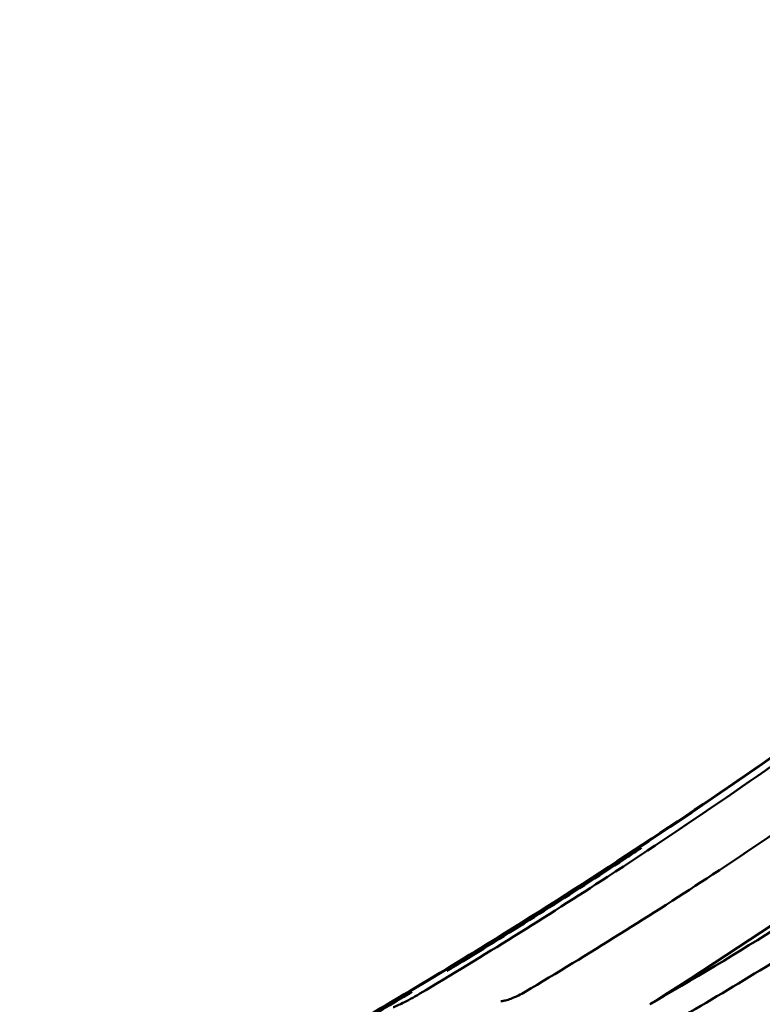
# Model space of a CAD drawing. Units: millimetres. Extents: x 2473 to 20439, y 12569 to 27695.
# Drawn here: x 7291 to 7627, y 24220 to 24666 of the extents above; entities that cross this region are included whole.
import ezdxf

# ---------------------------------------------------------------- set-up
doc = ezdxf.new("R2010")
doc.units = ezdxf.units.MM
doc.layers.add('MD_Visible', color=7, linetype='Continuous', lineweight=50)
doc.styles.get("Standard").update_dxf_attribs({"font": 'TT0246M.TTF'})
doc.dimstyles.new('OLCU', dxfattribs={"dimtxt": 300, "dimasz": 150, "dimexe": 0.18, "dimexo": 0.0625, "dimgap": 50, "dimtad": 1, "dimdec": 0, "dimlfac": 0.1, "dimrnd": 5, "dimzin": 0, "dimdsep": 46, "dimtxsty": 'Standard', "dimcen": 0.09, "dimse1": 1, "dimse2": 1, "dimadec": 0, "dimazin": 0, "dimtfac": 1, "dimtdec": 0, "dimtofl": 0, "dimtmove": 0, "dimatfit": 3, "dimfxl": 1, "dimtolj": 1, "dimtzin": 0, "dimarcsym": 0})

# ---------------------------------------------------------------- blocks, each defined once
blk = doc.blocks.new('CustomObjectsInViewport5_0')
at = {"layer": 'MD_Visible', "extrusion": (0, 0, -1)}
for centre, radius, start, end in [((-2295.69, 9605.91), 2721.95, 236.77894, 238.59744), ((-2295.68, 9605.93), 2721.97, 239.17811, 240.42014)]:
    blk.add_arc(centre, radius, start, end, dxfattribs=at)
for centre, major_axis, ratio, start_param, end_param in [((2346.46, 9554.79), (-2087.11, -1740.39), 0.998311, 4.69228, 4.84135), ((3497.88, 7930.67), (857.86, 604.91), 0.690791, 1.700734, 1.703711)]:
    blk.add_ellipse(centre, major_axis=major_axis, ratio=ratio, start_param=start_param, end_param=end_param, dxfattribs=at)
at = {"layer": 'MD_Visible'}
for points, knots in [([(3638.64, 7239.4), (3667.64, 7255.86), (3696.33, 7272.85), (3766.99, 7316.47), (3808.58, 7343.74), (3890.17, 7400.49), (3930.2, 7430), (4008.55, 7491.13), (4046.9, 7522.78), (4121.79, 7588.11), (4158.36, 7621.82), (4229.56, 7691.15), (4264.22, 7726.8), (4310.34, 7776.91), (4322.67, 7790.58), (4334.85, 7804.38)], [0, 0, 0, 0, 10.001621, 10.001621, 24.910408, 24.910408, 39.817234, 39.817234, 54.724362, 54.724362, 69.631616, 69.631616, 84.538675, 84.538675, 90.060995, 90.060995, 90.060995, 90.060995]), ([(3694.37, 7267.96), (3723.01, 7285.03), (3751.32, 7302.66), (3817.82, 7345.87), (3855.71, 7371.95), (3930.96, 7426.7), (3968.31, 7455.44), (4042.51, 7515.69), (4079.33, 7547.27), (4152.03, 7613.04), (4187.88, 7647.28), (4250.84, 7710.72), (4278.3, 7739.6), (4305.12, 7769.05)], [0, 0, 0, 0, 10.00224, 10.00224, 23.791906, 23.791906, 37.928505, 37.928505, 52.484685, 52.484685, 67.361903, 67.361903, 79.315703, 79.315703, 79.315703, 79.315703]), ([(3742.02, 7268.81), (3770.66, 7285.81), (3798.93, 7303.49), (3860.41, 7343.92), (3893.46, 7366.98), (3959.7, 7415.84), (3992.86, 7441.74), (4059.81, 7496.84), (4093.54, 7526.16), (4161.67, 7588.46), (4196, 7621.58), (4260.76, 7687.17), (4291.31, 7719.57), (4321.17, 7752.59)], [0, 0, 0, 0, 10.003845, 10.003845, 22.080573, 22.080573, 34.697728, 34.697728, 48.10442, 48.10442, 62.417628, 62.417628, 75.775318, 75.775318, 75.775318, 75.775318]), ([(3799.27, 7249.7), (3825.64, 7264.52), (3851.64, 7280.22), (3903.62, 7313.73), (3929.59, 7331.62), (3982.58, 7370.28), (4009.54, 7391.19), (4065.84, 7437.08), (4095.05, 7462.25), (4147.74, 7509.57), (4171.38, 7531.54), (4194.74, 7553.81)], [0, 0, 0, 0, 9.119774, 9.119774, 18.570819, 18.570819, 28.797317, 28.797317, 40.372696, 40.372696, 50.060482, 50.060482, 50.060482, 50.060482]), ([(4125.53, 7506.61), (4107.57, 7490.33), (4089.4, 7474.25), (4051.02, 7441.33), (4030.87, 7424.61), (3996.95, 7397.57), (3983.45, 7387.08), (3963.39, 7371.93), (3956.94, 7367.13), (3945.51, 7358.73), (3940.53, 7355.11), (3930.12, 7347.63), (3924.69, 7343.78), (3910.46, 7333.8), (3901.62, 7327.73), (3882.63, 7314.95), (3872.45, 7308.27), (3842.03, 7288.83), (3821.8, 7276.57), (3801.07, 7264.68)], [-40.657789, -40.657789, -40.657789, -40.657789, -33.372025, -33.372025, -25.477926, -25.477926, -20.340893, -20.340893, -17.926805, -17.926805, -16.077905, -16.077905, -14.07723, -14.07723, -10.856518, -10.856518, -7.198878, -7.198878, 0, 0, 0, 0]), ([(3786.96, 7328.83), (3787.8, 7329.38), (3788.64, 7329.93), (3789.48, 7330.48), (3790.04, 7330.85), (3790.6, 7331.22), (3791.16, 7331.59), (3791.73, 7331.96), (3792.29, 7332.33), (3792.86, 7332.7), (3793.14, 7332.89), (3793.43, 7333.08), (3793.71, 7333.26), (3793.8, 7333.33), (3793.9, 7333.39), (3793.99, 7333.45), (3794.05, 7333.49), (3794.12, 7333.53), (3794.18, 7333.57), (3794.22, 7333.6), (3794.26, 7333.63), (3794.3, 7333.65), (3794.33, 7333.67), (3794.36, 7333.69), (3794.39, 7333.71), (3794.41, 7333.72), (3794.43, 7333.73), (3794.44, 7333.75), (3794.46, 7333.76), (3794.47, 7333.76), (3794.48, 7333.77), (3794.49, 7333.78), (3794.5, 7333.78), (3794.51, 7333.79), (3794.51, 7333.79), (3794.52, 7333.8), (3794.52, 7333.8), (3794.53, 7333.8), (3794.53, 7333.8), (3794.54, 7333.81), (3794.54, 7333.81), (3794.54, 7333.81), (3794.55, 7333.81), (3794.55, 7333.82), (3794.55, 7333.82), (3794.55, 7333.82), (3794.55, 7333.82), (3794.56, 7333.82), (3794.56, 7333.82)], [0, 0, 0, 0, 0.003008074, 0.003008074, 0.003008074, 0.005020496, 0.005020496, 0.005020496, 0.007054036, 0.007054036, 0.007054036, 0.008070922, 0.008070922, 0.008070922, 0.008407704, 0.008407704, 0.008407704, 0.008633057, 0.008633057, 0.008633057, 0.008783863, 0.008783863, 0.008783863, 0.008884797, 0.008884797, 0.008884797, 0.008952368, 0.008952368, 0.008952368, 0.008997619, 0.008997619, 0.008997619, 0.009027938, 0.009027938, 0.009027938, 0.009048268, 0.009048268, 0.009048268, 0.009061915, 0.009061915, 0.009061915, 0.009077279, 0.009077279, 0.009077279, 0.009081467, 0.009081467, 0.009081467, 0.009090336, 0.009090336, 0.009090336, 0.009090336]), ([(3706.72, 7278.25), (3706.72, 7278.25), (3706.73, 7278.26), (3706.73, 7278.26), (3706.74, 7278.26), (3706.74, 7278.26), (3706.74, 7278.26), (3706.74, 7278.27), (3706.74, 7278.27), (3706.75, 7278.27), (3706.75, 7278.27), (3706.76, 7278.28), (3706.76, 7278.28), (3706.77, 7278.28), (3706.77, 7278.29), (3706.78, 7278.29), (3706.79, 7278.3), (3706.8, 7278.3), (3706.81, 7278.31), (3706.82, 7278.32), (3706.84, 7278.32), (3706.85, 7278.33), (3706.87, 7278.35), (3706.89, 7278.36), (3706.92, 7278.37), (3706.95, 7278.39), (3706.98, 7278.41), (3707.01, 7278.43), (3707.06, 7278.46), (3707.11, 7278.49), (3707.16, 7278.52), (3707.23, 7278.56), (3707.3, 7278.61), (3707.37, 7278.65), (3707.48, 7278.71), (3707.58, 7278.78), (3707.69, 7278.84), (3707.85, 7278.94), (3708.01, 7279.04), (3708.17, 7279.14), (3708.41, 7279.28), (3708.65, 7279.43), (3708.89, 7279.57), (3709.24, 7279.79), (3709.6, 7280.01), (3709.96, 7280.22), (3710.49, 7280.55), (3711.03, 7280.87), (3711.56, 7281.2), (3712.36, 7281.68), (3713.15, 7282.17), (3713.95, 7282.66)], [0, 0, 0, 0, 0.000014511, 0.000014511, 0.000014511, 0.000021392, 0.000021392, 0.000021392, 0.000031601, 0.000031601, 0.000031601, 0.000046787, 0.000046787, 0.000046787, 0.000069413, 0.000069413, 0.000069413, 0.000103159, 0.000103159, 0.000103159, 0.000153529, 0.000153529, 0.000153529, 0.000228748, 0.000228748, 0.000228748, 0.00034111, 0.00034111, 0.00034111, 0.000508992, 0.000508992, 0.000508992, 0.000759864, 0.000759864, 0.000759864, 0.001134796, 0.001134796, 0.001134796, 0.00169516, 0.00169516, 0.00169516, 0.002532712, 0.002532712, 0.002532712, 0.003784591, 0.003784591, 0.003784591, 0.005655819, 0.005655819, 0.005655819, 0.008452909, 0.008452909, 0.008452909, 0.008452909]), ([(3682.29, 7261.8), (3682.29, 7261.8), (3682.29, 7261.8), (3682.34, 7261.82), (3682.44, 7261.85), (3682.79, 7261.97), (3683.08, 7262.08), (3683.94, 7262.43), (3684.57, 7262.72), (3686.16, 7263.47), (3687.18, 7263.97), (3689.48, 7265.17), (3690.8, 7265.89), (3692.87, 7267.07), (3693.62, 7267.51), (3694.37, 7267.96)], [0.652921, 0.652921, 0.652921, 0.652921, 0.694046, 0.694046, 0.84609, 0.84609, 1.076047, 1.076047, 1.410173, 1.410173, 1.828576, 1.828576, 2.296199, 2.296199, 2.557638, 2.557638, 2.557638, 2.557638]), ([(3690.33, 7268.4), (3690.4, 7268.44), (3690.47, 7268.48), (3690.54, 7268.52), (3690.57, 7268.54), (3690.6, 7268.56), (3690.64, 7268.58), (3690.65, 7268.59), (3690.67, 7268.6), (3690.69, 7268.61), (3690.7, 7268.62), (3690.7, 7268.62), (3690.71, 7268.62), (3690.72, 7268.63), (3690.73, 7268.63), (3690.73, 7268.63)], [0, 0, 0, 0, 0.0002357472, 0.0002357472, 0.0002357472, 0.0003536209, 0.0003536209, 0.0003536209, 0.0004125577, 0.0004125577, 0.0004125577, 0.0004420261, 0.0004420261, 0.0004420261, 0.0004714945, 0.0004714945, 0.0004714945, 0.0004714945]), ([(3730.97, 7264.52), (3730.97, 7264.52), (3731.01, 7264.51), (3731.22, 7264.52), (3731.44, 7264.53), (3732.1, 7264.63), (3732.59, 7264.73), (3733.86, 7265.06), (3734.69, 7265.33), (3736.62, 7266.06), (3737.77, 7266.56), (3739.95, 7267.63), (3741, 7268.2), (3742.02, 7268.81)], [0.490447, 0.490447, 0.490447, 0.490447, 0.614292, 0.614292, 0.823857, 0.823857, 1.098047, 1.098047, 1.450475, 1.450475, 1.862248, 1.862248, 2.220407, 2.220407, 2.220407, 2.220407])]:
    blk.add_open_spline(points, degree=3, knots=knots, dxfattribs=at)
blk.add_open_spline([(4229.49, 7691.46), (4054.39, 7514.6), (3855.67, 7362.39), (3638.77, 7239.28)], degree=3, dxfattribs=at)
blk = doc.blocks.new('*D4')
at = {"color": 0, "lineweight": -2, "transparency": 16777216}
blk.add_line((6884.51, 27294.27), (13433, 27294.27), dxfattribs=at)
at = {"color": 0, "transparency": 16777216}
for points in [[(6884.51, 27319.27), (6884.51, 27269.27), (6734.51, 27294.27)], [(13433, 27319.27), (13433, 27269.27), (13583, 27294.27)]]:
    blk.add_solid(points, dxfattribs=at)
at = {"layer": 'Defpoints', "color": 0, "transparency": 16777216}
for p in [(13583, 27294.27), (6734.51, 23995.41), (13583, 23995.41)]:
    blk.add_point(p, dxfattribs=at)
at = {"color": 0, "transparency": 16777216, "insert": (10158.75, 27497.9), "char_height": 300, "attachment_point": 5}
blk.add_mtext('\\A1;740', dxfattribs=at)
blk = doc.blocks.new('*D5')
at = {"color": 0, "lineweight": -2, "transparency": 16777216}
blk.add_line((6657.44, 27008.9), (6657.44, 21211.42), dxfattribs=at)
at = {"color": 0, "transparency": 16777216}
for points in [[(6632.44, 27008.9), (6682.44, 27008.9), (6657.44, 27158.9)], [(6632.44, 21211.42), (6682.44, 21211.42), (6657.44, 21061.42)]]:
    blk.add_solid(points, dxfattribs=at)
at = {"layer": 'Defpoints', "color": 0, "transparency": 16777216}
for p in [(12509.54, 27158.9), (6657.44, 21061.42), (12211.03, 21061.42)]:
    blk.add_point(p, dxfattribs=at)
at = {"color": 0, "transparency": 16777216, "insert": (6453.62, 24110.16), "char_height": 300, "attachment_point": 5, "rotation": 90}
blk.add_mtext('\\A1;610', dxfattribs=at)

msp = doc.modelspace()

# ---------------------------------------------------------------- block references
msp.add_blockref('CustomObjectsInViewport5_0', (3777.78, 16956.91))

# ---------------------------------------------------------------- dimensions: what is measured, and where the dimension line sits
dim = msp.add_linear_dim(base=(13583, 27294.27), p1=(6734.51, 23995.41), p2=(13583, 23995.41), text='740', dimstyle='OLCU')
dim.commit()
dim.dimension.update_dxf_attribs({"geometry": '*D4', "text_midpoint": (10158.75, 27497.9)})
dim = msp.add_linear_dim(base=(6657.44, 21061.42), p1=(12509.54, 27158.9), p2=(12211.03, 21061.42), angle=90, dimstyle='OLCU')
dim.commit()
dim.dimension.update_dxf_attribs({"geometry": '*D5', "text_midpoint": (6453.62, 24110.16)})

doc.saveas('drawing.dxf')
